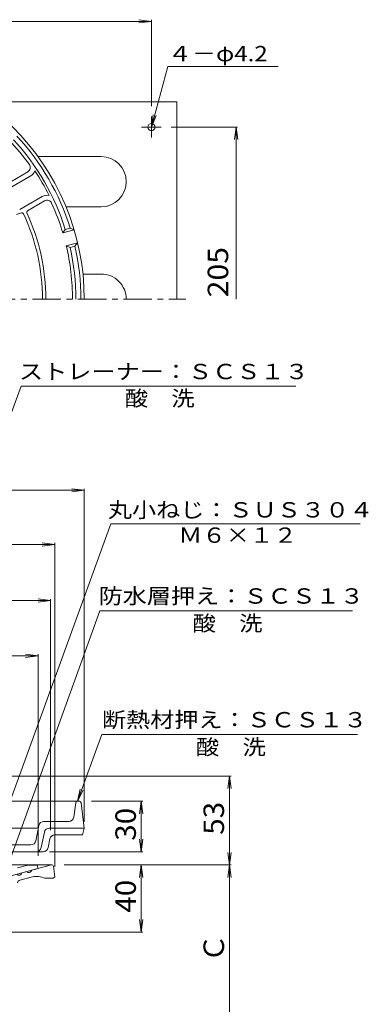
# Model space of a CAD drawing. Units: millimetres. Extents: x -333 to 317, y -463 to 499.
# Drawn here: x 68 to 276, y -103 to 483 of the extents above; entities that cross this region are included whole.
import ezdxf

# ---------------------------------------------------------------- set-up
doc = ezdxf.new("R2010")
doc.units = ezdxf.units.MM
doc.header["$LTSCALE"] = 4
doc.linetypes.add('JWW_CENTER1', pattern=[6.773333, 4.233333, -0.846667, 0.846667, -0.846667])
for name, color, linetype in [('0-A', 7, 'Continuous'), ('0-B', 7, 'Continuous'), ('その他', 7, 'Continuous'), ('寸法', 7, 'Continuous'), ('躯体', 7, 'Continuous'), ('通り芯', 7, 'Continuous')]:
    doc.layers.add(name, color=color, linetype=linetype)
doc.styles.add('ＭＳ ゴシック', font='txt', dxfattribs={"height": 1})

msp = doc.modelspace()

# ---------------------------------------------------------------- linework, layer by layer
at = {"layer": '0-A', "color": 4, "linetype": 'Continuous', "lineweight": 9}
for p, q in [((61.49, 382.13), (74.78, 389.8)), ((73.28, 392.4), (63.12, 386.53)), ((68.48, 370.04), (81.76, 377.71)), ((83.26, 375.11), (73.1, 369.24)), ((66.53, 366.99), (69.51, 367.96)), ((95.6, 358.09), (94.11, 356.13)), ((94.11, 356.13), (100.87, 357.95)), ((95.6, 358.09), (98.5, 358.86)), ((98.5, 358.86), (100.87, 357.95)), ((96.18, 348.41), (102.94, 350.22)), ((98.45, 347.46), (96.18, 348.41)), ((98.45, 347.46), (101.35, 348.24)), ((101.35, 348.24), (102.94, 350.22)), ((36.93, 17.47), (104.02, 17.47)), ((101.79, 16.6), (100.69, 8.08)), ((105.01, 16.59), (106.9, 1.47)), ((78.72, 1.47), (41.08, 1.47)), ((78.02, -6.12), (79.86, 3.06)), ((79.7, 2.27), (79.86, 3.06)), ((82.8, 5.47), (97.71, 5.47)), ((86.08, 1.47), (106.9, 1.47)), ((106.9, 1.47), (105.9, -2.53)), ((81.3, -10.12), (83.14, -0.94)), ((86.42, -4.94), (85.38, -10.12)), ((89.36, -2.53), (105.9, -2.53)), ((75.08, -8.53), (43.9, -8.53)), ((82.44, -12.53), (56.93, -12.53))]:
    msp.add_line(p, q, dxfattribs=at)
for centre, radius, start, end in [((-38.1, 316.57), 145, 0, 180), ((-38.1, 316.57), 138, 35.5181, 43.33902), ((-38.1, 316.57), 140, 17.2515, 42.7485), ((-38.1, 316.57), 143, 17.20422, 42.79578), ((71.78, 395), 3, 300.00006, 35.51816), ((71.78, 395), 6, 300.00009, 341.4489), ((-38.1, 316.57), 138.61, 26.49063, 33.50938), ((84.76, 372.51), 6, 78.55116, 119.99997), ((84.76, 372.51), 3, 24.48187, 119.99997), ((-38.1, 316.57), 138, 16.66098, 24.4819), ((69.82, 367.01), 1, 25.05128, 108.04979), ((-38.1, 316.57), 120.13, 0, 25.05092), ((73.6, 368.38), 1, 120, 204.88344), ((-38.1, 316.57), 122.13, 0, 24.88316), ((-38.1, 316.57), 138, 0, 13.33902), ((-38.1, 316.57), 140, 0, 12.7485), ((-38.1, 316.57), 143, 0, 12.79576), ((102.78, 16.47), 1, 90, 172.64915), ((104.02, 16.47), 1, 7.12427, 90), ((97.71, 8.47), 3, 270, 352.64792), ((78.72, 2.47), 1, 270, 348.68965), ((82.8, 2.47), 3, 90, 168.68954), ((86.08, -1.53), 3, 90, 168.6902), ((89.36, -5.53), 3, 90, 168.68849), ((75.08, -5.53), 3, 270, 348.68954), ((78.36, -9.53), 3, 270, 348.68954), ((82.44, -9.53), 3, 270, 348.69016)]:
    msp.add_arc(centre, radius, start, end, dxfattribs=at)
at = {"layer": '0-B', "color": 2, "linetype": 'Continuous', "lineweight": 9}
for p, q in [((46.86, 434.07), (161.9, 434.07)), ((161.9, 434.07), (161.9, 316.57)), ((146.9, 425.48), (146.9, 412.92)), ((152.71, 419.07), (140.97, 419.07)), ((116.9, 401.57), (79.37, 401.57)), ((116.9, 371.57), (96.06, 371.57)), ((116.9, 331.57), (106.12, 331.57))]:
    msp.add_line(p, q, dxfattribs=at)
msp.add_circle((146.9, 419.07), 2.1, dxfattribs=at)
for centre, start in [((116.9, 386.57), 270), ((116.9, 316.57), 359.99982)]:
    msp.add_arc(centre, 15, start, 90, dxfattribs=at)
at = {"layer": 'その他', "color": 7, "linetype": 'Continuous', "lineweight": 9}
for p, q in [((-223.1, 482.1), (146.9, 482.1)), ((146.9, 482.1), (139.46, 483.08)), ((146.9, 482.1), (139.46, 481.12)), ((146.9, 483), (146.9, 431.48)), ((198.15, 419.07), (158.71, 419.07)), ((197.25, 419.07), (196.27, 411.63)), ((197.25, 316.57), (197.25, 419.07)), ((197.25, 419.07), (198.23, 411.63)), ((-183.1, 202.73), (106.9, 202.73)), ((106.9, 202.73), (99.46, 203.71)), ((106.9, 202.73), (99.46, 201.75)), ((106.9, 203.71), (106.9, 5.21)), ((-165.49, 170.45), (89.29, 170.45)), ((89.29, 170.45), (81.85, 171.43)), ((89.29, 170.45), (81.85, 169.47)), ((89.29, 171.35), (89.29, -21.5)), ((-163.1, 137.07), (86.9, 137.07)), ((86.9, 137.07), (79.46, 138.05)), ((86.9, 137.07), (79.46, 136.1)), ((86.9, 137.97), (86.9, 0.19)), ((-155.6, 104.16), (79.4, 104.16)), ((79.4, 104.16), (71.96, 105.14)), ((79.4, 104.16), (71.96, 103.18)), ((79.4, -15.03), (79.4, 105.06)), ((9.2, 32.47), (194.24, 32.47)), ((193.26, 32.47), (192.28, 25.03)), ((193.26, -20.39), (193.26, 32.47)), ((193.26, 32.47), (194.24, 25.03)), ((141.71, 17.47), (111.28, 17.47)), ((140.81, 17.47), (139.83, 10.03)), ((140.81, -12.53), (140.81, 17.47)), ((140.81, 17.47), (141.79, 10.03)), ((140.81, -12.53), (139.83, -5.1)), ((140.81, -12.53), (141.79, -5.1)), ((141.71, -12.53), (86.25, -12.53)), ((193.26, -20.39), (192.28, -12.95)), ((193.26, -20.39), (194.24, -12.95)), ((94.9, -20.39), (194.24, -20.39)), ((140.81, -20.39), (139.83, -27.82)), ((140.81, -60.39), (140.81, -20.39)), ((140.81, -20.39), (141.79, -27.82)), ((193.26, -20.39), (192.28, -27.82)), ((193.26, -120.39), (193.26, -20.39)), ((193.26, -20.39), (194.24, -27.82)), ((140.81, -60.39), (139.83, -52.95)), ((140.81, -60.39), (141.79, -52.95)), ((51.9, -60.39), (141.79, -60.39))]:
    msp.add_line(p, q, dxfattribs=at)
at = {"layer": '寸法', "color": 7, "linetype": 'Continuous', "lineweight": 9}
for p, q in [((146.9, 419.07), (156.57, 455.17)), ((156.57, 455.17), (222.31, 455.17)), ((146.9, 419.07), (147.88, 426.5)), ((146.9, 419.07), (149.77, 426)), ((-16.1, 31.86), (69.26, 264.84)), ((69.26, 264.84), (232.75, 264.84)), ((52.89, -9.49), (122.69, 182.69)), ((122.69, 182.69), (271.2, 182.69)), ((62.9, -16.53), (116.17, 131.02)), ((116.17, 131.02), (266.62, 131.02)), ((102.78, 17.47), (117.28, 57.32)), ((117.28, 57.32), (269.51, 57.32)), ((102.78, 17.47), (104.4, 24.79)), ((102.78, 17.47), (106.24, 24.12))]:
    msp.add_line(p, q, dxfattribs=at)
at = {"layer": '躯体', "color": 2, "linetype": 'Continuous', "lineweight": 9}
for p, q in [((61.9, -27.22), (79.4, -22.53)), ((67.13, -22.2), (73.34, -20.53)), ((73.34, -20.53), (78.9, -20.53)), ((79.4, -22.53), (78.9, -20.53))]:
    msp.add_line(p, q, dxfattribs=at)
at = {"layer": '通り芯', "color": 3, "linetype": 'JWW_CENTER1', "lineweight": 9}
msp.add_line((-249.11, 316.57), (167.27, 316.57), dxfattribs=at)
at = {"layer": '通り芯', "color": 3, "linetype": 'Continuous', "lineweight": 9}
for p, q in [((63.56, -20.39), (87.52, -20.39)), ((87.4, -20.39), (75.54, -23.57)), ((88.51, -21.26), (89.29, -27.5)), ((68.57, -29.58), (76.09, -27.56)), ((72.65, -24.34), (69.75, -25.12)), ((88.4, -28.39), (83.4, -28.39)), ((88.4, -28.39), (89.29, -27.5))]:
    msp.add_line(p, q, dxfattribs=at)
for centre, radius, start, end in [((87.52, -21.39), 1, 7.12526, 90), ((68.14, -24.9), 1.63, 217.62109, 352.37941), ((73.93, -23.35), 1.63, 217.6203, 352.382), ((78.59, -38.28), 11, 64.04822, 103.08716), ((69.09, -31.51), 2, 104.9995, 168.43379)]:
    msp.add_arc(centre, radius, start, end, dxfattribs=at)

# ---------------------------------------------------------------- texts
at = {"layer": 'その他', "color": 2, "linetype": 'Continuous', "lineweight": 211, "style": 'ＭＳ ゴシック'}
for s, width, p in [('205', 1.083333, (192.56, 317.69)), ('30', 1.0625, (137.62, -6.03))]:
    msp.add_text(s, height=12.192, rotation=90, dxfattribs=dict(at, width=width)).set_placement(p)
at = {"layer": 'その他', "color": 2, "linetype": 'Continuous', "lineweight": 0, "style": 'ＭＳ ゴシック', "width": 1.0625}
for s, p in [('53', (190.08, -2.46)), ('40', (137.62, -48.89))]:
    msp.add_text(s, height=12.192, rotation=90, dxfattribs=at).set_placement(p)
at = {"layer": 'その他', "color": 2, "linetype": 'Continuous', "lineweight": 0, "style": 'ＭＳ ゴシック'}
msp.add_text('Ｃ', height=12.19, rotation=90, dxfattribs=at).set_placement((190.08, -78.39))
at = {"layer": '寸法', "color": 7, "linetype": 'Continuous', "lineweight": 9, "style": 'ＭＳ ゴシック', "width": 1.148148}
msp.add_text('４－φ4.2', height=9.144, dxfattribs=at).set_placement((156.67, 458.29))
at = {"layer": '寸法', "color": 7, "linetype": 'Continuous', "lineweight": 0, "style": 'ＭＳ ゴシック'}
for s, width, p in [('ストレーナー：ＳＣＳ１３', 1.152778, (68.01, 268.91)), ('酸\u3000洗', 1.111111, (131.01, 252.95)), ('丸小ねじ：ＳＵＳ３０４', 1.151515, (120.95, 186.54)), ('Ｍ６×１２', 1.133333, (162.95, 171.45)), ('防水層押え：ＳＣＳ１３', 1.151515, (115.4, 135.2)), ('酸\u3000洗', 1.111111, (171.4, 118.93)), ('断熱材押え：ＳＣＳ１３', 1.151515, (117.39, 61.5)), ('酸\u3000洗', 1.111111, (173.39, 45.22))]:
    msp.add_text(s, height=9.144, dxfattribs=dict(at, width=width)).set_placement(p)

doc.saveas('drawing.dxf')
